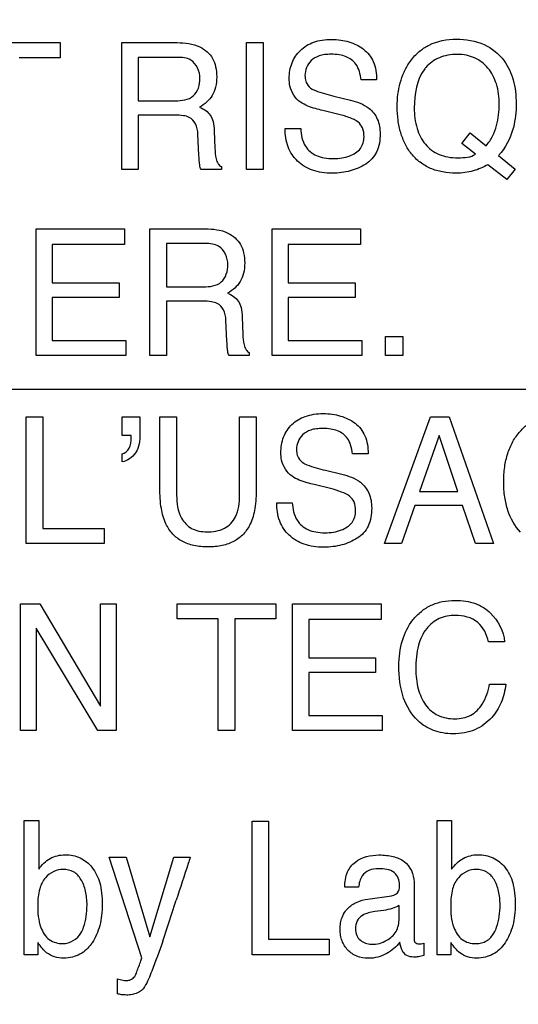
# Model space of a CAD drawing. Units: millimetres. Extents: x 0 to 5000, y 0 to 2000.
# Drawn here: x 3326 to 3334, y 702 to 718 of the extents above; entities that cross this region are included whole.
import ezdxf

# ---------------------------------------------------------------- set-up
doc = ezdxf.new("R2010")
doc.units = ezdxf.units.MM
doc.header["$LTSCALE"] = 275
doc.layers.get('0').update_dxf_attribs({"linetype": 'CONTINUOUS'})
doc.layers.add('7_ALL_FEATURES', color=7, linetype='CONTINUOUS')
doc.layers.add('DEF_DRAFT_DIM', color=7, linetype='CONTINUOUS')
doc.styles.get("Standard").update_dxf_attribs({"font": 'txt', "width": 0.8})
doc.dimstyles.new('DIMSTYLE_1', dxfattribs={"dimtxt": 7, "dimasz": 3, "dimexe": 0.8, "dimexo": 0.2, "dimgap": 1.75, "dimtad": 1, "dimdsep": 46, "dimtxsty": 'Standard', "dimblk": 'OPEN', "dimblk1": 'OPEN', "dimblk2": 'OPEN', "dimcen": 0.09, "dimadec": 0, "dimazin": 0, "dimtp": 0.1, "dimtm": 0.1, "dimtfac": 1, "dimtofl": 0, "dimtmove": 0, "dimatfit": 3, "dimldrblk": 'OPEN', "dimfxl": 1, "dimtolj": 1, "dimarcsym": 0})

# ---------------------------------------------------------------- blocks, each defined once
blk = doc.blocks.new('_OPEN')
at = {"color": 0, "linetype": 'ByBlock'}
for p, q in [((0, 0), (-1, 0.1167)), ((-1, -0.1167), (0, 0)), ((-1, 0), (0, 0))]:
    blk.add_line(p, q, dxfattribs=at)
blk = doc.blocks.new('*D14')
at = {"layer": 'DEF_DRAFT_DIM', "color": 2, "linetype": 'Continuous'}
for p, q in [((3674.221, 1011.763), (3036.969, 1011.763)), ((3037.769, 1011.763), (3037.769, 861.763)), ((3037.769, 711.763), (3037.769, 861.763)), ((3668.221, 711.763), (3036.969, 711.763))]:
    blk.add_line(p, q, dxfattribs=at)
at = {"layer": 'DEF_DRAFT_DIM', "color": 2, "linetype": 'Continuous', "xscale": 3, "yscale": 3, "zscale": 3}
for p, rotation in [((3037.769, 1011.763), 90), ((3037.769, 711.763), 270)]:
    blk.add_blockref('_OPEN', p, dxfattribs=dict(at, rotation=rotation))
blk = doc.blocks.new('*D15')
at = {"layer": 'DEF_DRAFT_DIM', "color": 2, "linetype": 'Continuous'}
for p, q in [((3674.221, 711.763), (3036.969, 711.763)), ((3037.769, 711.763), (3037.769, 620.033)), ((3037.769, 528.303), (3037.769, 620.033)), ((3113.799, 528.303), (3036.969, 528.303))]:
    blk.add_line(p, q, dxfattribs=at)
at = {"layer": 'DEF_DRAFT_DIM', "color": 2, "linetype": 'Continuous', "xscale": 3, "yscale": 3, "zscale": 3}
for p, rotation in [((3037.769, 711.763), 90), ((3037.769, 528.303), 270)]:
    blk.add_blockref('_OPEN', p, dxfattribs=dict(at, rotation=rotation))
blk = doc.blocks.new('*D37')
at = {"layer": 'DEF_DRAFT_DIM', "color": 2, "linetype": 'Continuous'}
for p, q in [((3510.56, 731.463), (3510.56, 489.156)), ((3096.02, 535.103), (3096.02, 489.156)), ((3096.02, 489.156), (3096.02, 486.606)), ((3510.56, 489.156), (3510.56, 486.606)), ((3096.02, 487.406), (3303.29, 487.406)), ((3510.56, 487.406), (3303.29, 487.406))]:
    blk.add_line(p, q, dxfattribs=at)
at = {"layer": 'DEF_DRAFT_DIM', "color": 2, "linetype": 'Continuous', "xscale": 3, "yscale": 3, "zscale": 3, "rotation": 180}
blk.add_blockref('_OPEN', (3096.02, 487.406), dxfattribs=at)
at = {"layer": 'DEF_DRAFT_DIM', "color": 2, "linetype": 'Continuous', "xscale": 3, "yscale": 3, "zscale": 3}
blk.add_blockref('_OPEN', (3510.56, 487.406), dxfattribs=at)
blk = doc.blocks.new('*D38')
at = {"layer": 'DEF_DRAFT_DIM', "color": 2, "linetype": 'Continuous'}
for p, q in [((3523.66, 722.263), (3061.843, 722.263)), ((3062.643, 722.263), (3062.643, 625.283)), ((3062.643, 528.303), (3062.643, 625.283)), ((3102.82, 528.303), (3061.843, 528.303))]:
    blk.add_line(p, q, dxfattribs=at)
at = {"layer": 'DEF_DRAFT_DIM', "color": 2, "linetype": 'Continuous', "xscale": 3, "yscale": 3, "zscale": 3}
for p, rotation in [((3062.643, 722.263), 90), ((3062.643, 528.303), 270)]:
    blk.add_blockref('_OPEN', p, dxfattribs=dict(at, rotation=rotation))

msp = doc.modelspace()

# ---------------------------------------------------------------- linework, layer by layer
at = {"layer": '7_ALL_FEATURES', "color": 40, "linetype": 'Continuous'}
for p, q in [((3324.868, 717.42), (3326.483, 717.42)), ((3326.483, 717.42), (3326.483, 717.174)), ((3327.487, 717.42), (3328.392, 717.42)), ((3327.487, 715.351), (3327.487, 717.42)), ((3329.523, 717.42), (3329.794, 717.42)), ((3329.523, 715.351), (3329.523, 717.42)), ((3329.794, 717.42), (3329.794, 715.351)), ((3326.483, 717.174), (3325.811, 717.174)), ((3328.398, 717.18), (3327.758, 717.18)), ((3327.758, 717.18), (3327.758, 716.472)), ((3331.646, 716.813), (3331.393, 716.813)), ((3330.946, 716.548), (3331.218, 716.481)), ((3327.758, 716.472), (3328.364, 716.472)), ((3328.354, 716.238), (3327.758, 716.238)), ((3327.758, 716.238), (3327.758, 715.351)), ((3331.029, 716.249), (3330.768, 716.312)), ((3330.155, 716.019), (3330.409, 716.019)), ((3328.747, 715.584), (3328.731, 715.929)), ((3328.998, 715.978), (3329.008, 715.701)), ((3333.039, 715.777), (3333.175, 715.951)), ((3333.175, 715.951), (3333.435, 715.739)), ((3333.26, 715.6), (3333.039, 715.777)), ((3333.634, 715.579), (3333.907, 715.357)), ((3329.113, 715.398), (3329.113, 715.351)), ((3333.773, 715.187), (3333.464, 715.429)), ((3327.758, 715.351), (3327.487, 715.351)), ((3329.113, 715.351), (3328.782, 715.351)), ((3329.794, 715.351), (3329.523, 715.351)), ((3333.907, 715.357), (3333.773, 715.187)), ((3326.09, 714.382), (3327.534, 714.382)), ((3326.09, 712.318), (3326.09, 714.382)), ((3327.534, 714.382), (3327.534, 714.129)), ((3327.947, 714.382), (3328.85, 714.382)), ((3327.947, 712.318), (3327.947, 714.382)), ((3329.942, 714.382), (3331.385, 714.382)), ((3329.942, 712.318), (3329.942, 714.382)), ((3331.385, 714.382), (3331.385, 714.129)), ((3327.534, 714.129), (3326.353, 714.129)), ((3326.353, 714.129), (3326.353, 713.504)), ((3328.855, 714.143), (3328.216, 714.143)), ((3328.216, 714.143), (3328.216, 713.437)), ((3331.385, 714.129), (3330.204, 714.129)), ((3330.204, 714.129), (3330.204, 713.504)), ((3326.353, 713.504), (3327.444, 713.504)), ((3327.444, 713.504), (3327.444, 713.264)), ((3328.216, 713.437), (3328.821, 713.437)), ((3330.204, 713.504), (3331.295, 713.504)), ((3331.295, 713.504), (3331.295, 713.264)), ((3327.444, 713.264), (3326.353, 713.264)), ((3326.353, 713.264), (3326.353, 712.564)), ((3328.811, 713.203), (3328.216, 713.203)), ((3328.216, 713.203), (3328.216, 712.318)), ((3331.295, 713.264), (3330.204, 713.264)), ((3330.204, 713.264), (3330.204, 712.564)), ((3329.204, 712.55), (3329.188, 712.893)), ((3329.455, 712.943), (3329.464, 712.667)), ((3326.353, 712.564), (3327.554, 712.564)), ((3327.554, 712.564), (3327.554, 712.318)), ((3330.204, 712.564), (3331.405, 712.564)), ((3331.405, 712.564), (3331.405, 712.318)), ((3331.791, 712.624), (3332.074, 712.624)), ((3331.791, 712.317), (3331.791, 712.624)), ((3332.074, 712.624), (3332.074, 712.317)), ((3327.554, 712.318), (3326.09, 712.318)), ((3328.216, 712.318), (3327.947, 712.318)), ((3329.569, 712.318), (3329.239, 712.318)), ((3329.569, 712.364), (3329.569, 712.318)), ((3331.405, 712.318), (3329.942, 712.318)), ((3332.074, 712.317), (3331.791, 712.317)), ((3325.929, 711.317), (3326.2, 711.317)), ((3325.929, 709.249), (3325.929, 711.317)), ((3326.2, 711.317), (3326.2, 709.495)), ((3327.493, 711.317), (3327.783, 711.317)), ((3327.493, 711.01), (3327.493, 711.317)), ((3327.783, 711.317), (3327.783, 711.034)), ((3328.109, 711.317), (3328.383, 711.317)), ((3328.109, 710.156), (3328.109, 711.317)), ((3328.383, 711.317), (3328.383, 710.039)), ((3329.411, 711.317), (3329.683, 711.317)), ((3329.411, 710.039), (3329.411, 711.317)), ((3329.683, 711.317), (3329.683, 710.156)), ((3331.777, 709.249), (3332.528, 711.317)), ((3332.528, 711.317), (3332.832, 711.317)), ((3332.832, 711.317), (3333.555, 709.249)), ((3327.639, 711.01), (3327.493, 711.01)), ((3327.644, 710.974), (3327.644, 710.993)), ((3332.668, 711.01), (3332.349, 710.097)), ((3332.974, 710.097), (3332.668, 711.01)), ((3327.493, 710.583), (3327.493, 710.715)), ((3331.508, 710.711), (3331.254, 710.711)), ((3330.81, 710.445), (3331.081, 710.379)), ((3330.892, 710.146), (3330.63, 710.21)), ((3332.349, 710.097), (3332.974, 710.097)), ((3330.018, 709.916), (3330.27, 709.916)), ((3332.27, 709.868), (3332.055, 709.249)), ((3333.051, 709.868), (3332.27, 709.868)), ((3333.26, 709.249), (3333.051, 709.868)), ((3326.2, 709.495), (3327.198, 709.495)), ((3327.198, 709.495), (3327.198, 709.249)), ((3327.198, 709.249), (3325.929, 709.249)), ((3332.055, 709.249), (3331.777, 709.249)), ((3333.555, 709.249), (3333.26, 709.249)), ((3325.833, 708.265), (3326.151, 708.265)), ((3325.833, 706.2), (3325.833, 708.265)), ((3326.151, 708.265), (3327.143, 706.597)), ((3327.143, 708.265), (3327.399, 708.265)), ((3327.143, 706.597), (3327.143, 708.265)), ((3327.399, 708.265), (3327.399, 706.2)), ((3328.391, 708.265), (3330.003, 708.265)), ((3328.391, 708.02), (3328.391, 708.265)), ((3330.003, 708.265), (3330.003, 708.02)), ((3330.276, 708.265), (3331.72, 708.265)), ((3330.276, 706.2), (3330.276, 708.265)), ((3331.72, 708.265), (3331.72, 708.012)), ((3329.061, 708.02), (3328.391, 708.02)), ((3329.061, 706.2), (3329.061, 708.02)), ((3330.003, 708.02), (3329.332, 708.02)), ((3329.332, 708.02), (3329.332, 706.2)), ((3331.72, 708.012), (3330.539, 708.012)), ((3330.539, 708.012), (3330.539, 707.386)), ((3327.097, 706.2), (3326.09, 707.867)), ((3326.09, 707.867), (3326.09, 706.2)), ((3333.735, 707.645), (3333.473, 707.645)), ((3330.539, 707.386), (3331.63, 707.386)), ((3331.63, 707.386), (3331.63, 707.147)), ((3331.63, 707.147), (3330.539, 707.147)), ((3330.539, 707.147), (3330.539, 706.447)), ((3333.491, 706.958), (3333.754, 706.958)), ((3330.539, 706.447), (3331.739, 706.447)), ((3331.739, 706.447), (3331.739, 706.2)), ((3326.09, 706.2), (3325.833, 706.2)), ((3327.399, 706.2), (3327.097, 706.2)), ((3329.332, 706.2), (3329.061, 706.2)), ((3331.739, 706.2), (3330.276, 706.2)), ((3325.896, 704.731), (3326.132, 704.731)), ((3325.896, 702.538), (3325.896, 704.731)), ((3326.132, 704.731), (3326.132, 703.938)), ((3329.615, 704.723), (3329.884, 704.723)), ((3329.615, 702.538), (3329.615, 704.723)), ((3329.884, 704.723), (3329.884, 702.798)), ((3332.635, 704.731), (3332.87, 704.731)), ((3332.635, 702.538), (3332.635, 704.731)), ((3332.87, 704.731), (3332.87, 703.938)), ((3327.284, 704.131), (3327.56, 704.131)), ((3327.818, 702.491), (3327.284, 704.131)), ((3327.56, 704.131), (3327.947, 702.833)), ((3327.947, 702.833), (3328.337, 704.131)), ((3328.337, 704.131), (3328.606, 704.131)), ((3331.353, 703.643), (3331.126, 703.643)), ((3332.257, 703.73), (3332.257, 702.811)), ((3331.505, 703.449), (3331.892, 703.502)), ((3332.014, 703.132), (3332.014, 703.347)), ((3331.763, 703.265), (3331.616, 703.245)), ((3326.119, 702.742), (3326.119, 702.538)), ((3329.884, 702.798), (3330.875, 702.798)), ((3330.875, 702.798), (3330.875, 702.538)), ((3332.417, 702.728), (3332.417, 702.531)), ((3332.858, 702.742), (3332.858, 702.538)), ((3326.119, 702.538), (3325.896, 702.538)), ((3330.875, 702.538), (3329.615, 702.538)), ((3332.858, 702.538), (3332.635, 702.538)), ((3327.416, 701.906), (3327.416, 702.15))]:
    msp.add_line(p, q, dxfattribs=at)
msp.add_arc((3293.806, 714.478), 36.293, 341.1676, 342.2811, dxfattribs=at)
for points, knots in [([(3330.221, 716.836), (3330.221, 716.922), (3330.247, 717.092), (3330.392, 717.309), (3330.581, 717.424), (3330.762, 717.466), (3330.911, 717.475), (3331.058, 717.466), (3331.195, 717.437), (3331.321, 717.387), (3331.472, 717.298), (3331.623, 717.108), (3331.646, 716.914), (3331.646, 716.813)], [0, 0, 0, 0, 0.11908, 0.231799, 0.349831, 0.414928, 0.487076, 0.555019, 0.618852, 0.680137, 0.740631, 0.860432, 1, 1, 1, 1]), ([(3332.47, 717.364), (3332.481, 717.37), (3332.625, 717.446), (3332.794, 717.477), (3332.946, 717.477)], [0, 0, 0, 0, 0.072559, 1, 1, 1, 1]), ([(3332.946, 717.477), (3333.101, 717.477), (3333.405, 717.434), (3333.737, 717.16), (3333.87, 716.864), (3333.917, 716.621), (3333.931, 716.361), (3333.893, 715.991), (3333.754, 715.703), (3333.634, 715.579)], [0, 0, 0, 0, 0.184391, 0.349074, 0.486191, 0.56088, 0.641808, 0.794722, 1, 1, 1, 1]), ([(3328.392, 717.42), (3328.518, 717.42), (3328.745, 717.397), (3328.961, 717.21), (3329.028, 717.022), (3329.042, 716.861), (3329.028, 716.7), (3328.972, 716.556), (3328.877, 716.446), (3328.799, 716.391), (3328.757, 716.368)], [0, 0, 0, 0, 0.240068, 0.418527, 0.511487, 0.61702, 0.725687, 0.81901, 0.907451, 1, 1, 1, 1]), ([(3333.464, 715.429), (3333.388, 715.387), (3333.265, 715.333), (3333.086, 715.296), (3332.917, 715.287), (3332.726, 715.302), (3332.526, 715.361), (3332.353, 715.463), (3332.208, 715.599), (3332.107, 715.769), (3332.034, 715.954), (3331.991, 716.159), (3331.978, 716.369), (3331.99, 716.574), (3332.027, 716.763), (3332.09, 716.937), (3332.184, 717.109), (3332.31, 717.257), (3332.419, 717.335), (3332.47, 717.364)], [0, 0, 0, 0, 0.078248, 0.119735, 0.163641, 0.229811, 0.290762, 0.349471, 0.409257, 0.466888, 0.52575, 0.587635, 0.654094, 0.714801, 0.771959, 0.826802, 0.880699, 0.946907, 1, 1, 1, 1]), ([(3328.764, 716.836), (3328.764, 716.948), (3328.672, 717.164), (3328.471, 717.18), (3328.398, 717.18)], [0, 0, 0, 0, 0.605999, 1, 1, 1, 1]), ([(3331.393, 716.813), (3331.381, 716.902), (3331.347, 717.067), (3331.178, 717.188), (3331.033, 717.225), (3330.915, 717.233), (3330.804, 717.227), (3330.689, 717.204), (3330.574, 717.139), (3330.495, 717.018), (3330.475, 716.911), (3330.479, 716.85), (3330.481, 716.834)], [0, 0, 0, 0, 0.194354, 0.338593, 0.421675, 0.517254, 0.593995, 0.66049, 0.770944, 0.868959, 0.963972, 1, 1, 1, 1]), ([(3333.435, 715.739), (3333.475, 715.787), (3333.547, 715.89), (3333.626, 716.12), (3333.661, 716.41), (3333.623, 716.738), (3333.485, 717.013), (3333.291, 717.163), (3333.109, 717.219), (3332.961, 717.232), (3332.811, 717.22), (3332.628, 717.168), (3332.502, 717.077), (3332.438, 717), (3332.432, 716.992)], [0, 0, 0, 0, 0.074632, 0.148092, 0.288176, 0.420305, 0.53663, 0.645929, 0.701761, 0.761905, 0.82305, 0.879558, 0.988142, 1, 1, 1, 1]), ([(3328.364, 716.472), (3328.464, 716.472), (3328.698, 716.5), (3328.764, 716.734), (3328.764, 716.836)], [0, 0, 0, 0, 0.498048, 1, 1, 1, 1]), ([(3330.406, 716.448), (3330.319, 716.509), (3330.231, 716.649), (3330.221, 716.795), (3330.221, 716.836)], [0, 0, 0, 0, 0.723494, 1, 1, 1, 1]), ([(3330.481, 716.834), (3330.485, 716.805), (3330.506, 716.736), (3330.559, 716.683), (3330.595, 716.661)], [0, 0, 0, 0, 0.406537, 1, 1, 1, 1]), ([(3330.595, 716.661), (3330.612, 716.652), (3330.725, 716.603), (3330.845, 716.574), (3330.946, 716.548)], [0, 0, 0, 0, 0.153087, 1, 1, 1, 1]), ([(3328.757, 716.368), (3328.793, 716.353), (3328.858, 716.317), (3328.941, 716.24), (3328.987, 716.12), (3328.996, 716.03), (3328.998, 715.978)], [0, 0, 0, 0, 0.237908, 0.44853, 0.681456, 1, 1, 1, 1]), ([(3330.768, 716.312), (3330.728, 716.322), (3330.604, 716.355), (3330.478, 716.398), (3330.406, 716.448)], [0, 0, 0, 0, 0.316904, 1, 1, 1, 1]), ([(3331.218, 716.481), (3331.324, 716.456), (3331.507, 716.394), (3331.681, 716.175), (3331.704, 716.013), (3331.704, 715.93)], [0, 0, 0, 0, 0.410131, 0.690861, 1, 1, 1, 1]), ([(3332.261, 716.356), (3332.261, 716.243), (3332.285, 716.031), (3332.421, 715.751), (3332.622, 715.601), (3332.814, 715.549), (3332.972, 715.537), (3333.08, 715.545), (3333.132, 715.551)], [0, 0, 0, 0, 0.244823, 0.456635, 0.657881, 0.765996, 0.885351, 1, 1, 1, 1]), ([(3328.731, 715.929), (3328.728, 715.986), (3328.71, 716.095), (3328.608, 716.205), (3328.48, 716.234), (3328.401, 716.238), (3328.354, 716.238)], [0, 0, 0, 0, 0.311292, 0.570569, 0.749894, 1, 1, 1, 1]), ([(3331.441, 715.884), (3331.441, 715.933), (3331.432, 716.026), (3331.343, 716.14), (3331.199, 716.201), (3331.091, 716.234), (3331.029, 716.249)], [0, 0, 0, 0, 0.242611, 0.442714, 0.680739, 1, 1, 1, 1]), ([(3331.704, 715.93), (3331.704, 715.83), (3331.677, 715.634), (3331.51, 715.451), (3331.348, 715.372), (3331.215, 715.324), (3331.072, 715.297), (3330.917, 715.287), (3330.757, 715.298), (3330.556, 715.344), (3330.343, 715.47), (3330.179, 715.72), (3330.154, 715.918), (3330.155, 716.019)], [0, 0, 0, 0, 0.128955, 0.242216, 0.301463, 0.361305, 0.422971, 0.487648, 0.561488, 0.628515, 0.750792, 0.869737, 1, 1, 1, 1]), ([(3330.409, 716.019), (3330.414, 715.92), (3330.446, 715.733), (3330.629, 715.582), (3330.796, 715.535), (3330.938, 715.524), (3331.079, 715.535), (3331.235, 715.573), (3331.401, 715.673), (3331.441, 715.818), (3331.441, 715.884)], [0, 0, 0, 0, 0.198275, 0.355176, 0.443344, 0.544571, 0.637764, 0.724879, 0.867116, 1, 1, 1, 1]), ([(3329.008, 715.701), (3329.01, 715.642), (3329.014, 715.553), (3329.052, 715.445), (3329.092, 715.408), (3329.113, 715.398)], [0, 0, 0, 0, 0.530368, 0.791481, 1, 1, 1, 1]), ([(3328.782, 715.351), (3328.771, 715.373), (3328.751, 715.45), (3328.749, 715.53), (3328.747, 715.584)], [0, 0, 0, 0, 0.306431, 1, 1, 1, 1]), ([(3328.85, 714.382), (3328.975, 714.382), (3329.202, 714.361), (3329.418, 714.173), (3329.485, 713.985), (3329.499, 713.825), (3329.485, 713.664), (3329.428, 713.52), (3329.334, 713.41), (3329.255, 713.356), (3329.213, 713.333)], [0, 0, 0, 0, 0.239995, 0.418577, 0.511485, 0.616803, 0.725796, 0.818719, 0.907604, 1, 1, 1, 1]), ([(3329.22, 713.799), (3329.22, 713.911), (3329.129, 714.128), (3328.928, 714.143), (3328.855, 714.143)], [0, 0, 0, 0, 0.606883, 1, 1, 1, 1]), ([(3328.821, 713.437), (3328.922, 713.437), (3329.154, 713.465), (3329.22, 713.698), (3329.22, 713.799)], [0, 0, 0, 0, 0.498483, 1, 1, 1, 1]), ([(3329.213, 713.333), (3329.28, 713.305), (3329.383, 713.241), (3329.445, 713.086), (3329.453, 712.995), (3329.455, 712.943)], [0, 0, 0, 0, 0.44728, 0.680595, 1, 1, 1, 1]), ([(3329.188, 712.893), (3329.186, 712.951), (3329.168, 713.06), (3329.065, 713.17), (3328.937, 713.199), (3328.858, 713.203), (3328.811, 713.203)], [0, 0, 0, 0, 0.312386, 0.571042, 0.75003, 1, 1, 1, 1]), ([(3329.464, 712.667), (3329.466, 712.608), (3329.47, 712.519), (3329.508, 712.412), (3329.548, 712.374), (3329.569, 712.364)], [0, 0, 0, 0, 0.52996, 0.790979, 1, 1, 1, 1]), ([(3329.239, 712.318), (3329.234, 712.328), (3329.225, 712.35), (3329.215, 712.394), (3329.208, 712.462), (3329.206, 712.516), (3329.204, 712.55)], [0, 0, 0, 0, 0.139075, 0.309228, 0.571403, 1, 1, 1, 1]), ([(3330.085, 710.732), (3330.085, 710.818), (3330.111, 710.988), (3330.254, 711.207), (3330.444, 711.321), (3330.625, 711.362), (3330.774, 711.372), (3330.921, 711.363), (3331.058, 711.334), (3331.183, 711.284), (3331.334, 711.195), (3331.485, 711.005), (3331.508, 710.812), (3331.508, 710.711)], [0, 0, 0, 0, 0.119143, 0.231913, 0.350206, 0.415586, 0.487888, 0.55549, 0.61916, 0.680441, 0.741055, 0.860578, 1, 1, 1, 1]), ([(3333.994, 709.433), (3333.902, 709.534), (3333.795, 709.725), (3333.731, 710.012), (3333.716, 710.252), (3333.73, 710.492), (3333.779, 710.715), (3333.863, 710.913), (3333.979, 711.078), (3334.118, 711.21), (3334.277, 711.305), (3334.455, 711.36), (3334.668, 711.378), (3334.898, 711.355), (3335.055, 711.296), (3335.124, 711.258)], [0, 0, 0, 0, 0.135891, 0.210612, 0.29294, 0.374959, 0.449884, 0.519951, 0.587898, 0.650072, 0.70993, 0.770665, 0.835392, 0.921198, 1, 1, 1, 1]), ([(3327.783, 711.034), (3327.783, 710.93), (3327.76, 710.725), (3327.58, 710.595), (3327.493, 710.583)], [0, 0, 0, 0, 0.544321, 1, 1, 1, 1]), ([(3331.254, 710.711), (3331.248, 710.76), (3331.231, 710.849), (3331.167, 710.995), (3331.04, 711.084), (3330.896, 711.121), (3330.778, 711.129), (3330.668, 711.123), (3330.552, 711.1), (3330.436, 711.035), (3330.357, 710.915), (3330.336, 710.808), (3330.34, 710.748), (3330.343, 710.731)], [0, 0, 0, 0, 0.107936, 0.193714, 0.339176, 0.421978, 0.516538, 0.59368, 0.660368, 0.771434, 0.868911, 0.964058, 1, 1, 1, 1]), ([(3327.493, 710.715), (3327.54, 710.723), (3327.631, 710.806), (3327.644, 710.916), (3327.644, 710.974)], [0, 0, 0, 0, 0.448821, 1, 1, 1, 1]), ([(3330.268, 710.346), (3330.182, 710.407), (3330.095, 710.546), (3330.085, 710.692), (3330.085, 710.732)], [0, 0, 0, 0, 0.72423, 1, 1, 1, 1]), ([(3330.343, 710.731), (3330.347, 710.703), (3330.368, 710.633), (3330.422, 710.58), (3330.459, 710.559)], [0, 0, 0, 0, 0.404, 1, 1, 1, 1]), ([(3330.459, 710.559), (3330.475, 710.549), (3330.588, 710.499), (3330.709, 710.47), (3330.81, 710.445)], [0, 0, 0, 0, 0.152612, 1, 1, 1, 1]), ([(3330.63, 710.21), (3330.591, 710.22), (3330.466, 710.253), (3330.34, 710.295), (3330.268, 710.346)], [0, 0, 0, 0, 0.317556, 1, 1, 1, 1]), ([(3331.081, 710.379), (3331.187, 710.353), (3331.37, 710.292), (3331.543, 710.073), (3331.566, 709.911), (3331.566, 709.828)], [0, 0, 0, 0, 0.409874, 0.690985, 1, 1, 1, 1]), ([(3329.683, 710.156), (3329.683, 710.043), (3329.673, 709.843), (3329.605, 709.582), (3329.482, 709.399), (3329.322, 709.276), (3329.121, 709.206), (3328.896, 709.187), (3328.672, 709.206), (3328.47, 709.276), (3328.311, 709.399), (3328.188, 709.583), (3328.12, 709.843), (3328.109, 710.043), (3328.109, 710.156)], [0, 0, 0, 0, 0.118526, 0.20996, 0.279266, 0.346473, 0.418174, 0.499898, 0.581995, 0.653698, 0.720781, 0.79003, 0.881477, 1, 1, 1, 1]), ([(3331.303, 709.783), (3331.303, 709.832), (3331.293, 709.924), (3331.205, 710.038), (3331.061, 710.098), (3330.954, 710.131), (3330.892, 710.146)], [0, 0, 0, 0, 0.242624, 0.443116, 0.681429, 1, 1, 1, 1]), ([(3328.383, 710.039), (3328.383, 709.911), (3328.41, 709.694), (3328.62, 709.47), (3328.789, 709.44), (3328.874, 709.44)], [0, 0, 0, 0, 0.440565, 0.708777, 1, 1, 1, 1]), ([(3328.874, 709.44), (3328.973, 709.44), (3329.167, 709.463), (3329.392, 709.701), (3329.411, 709.918), (3329.411, 710.039)], [0, 0, 0, 0, 0.323652, 0.604823, 1, 1, 1, 1]), ([(3331.566, 709.828), (3331.566, 709.728), (3331.544, 709.578), (3331.439, 709.417), (3331.333, 709.332), (3331.21, 709.269), (3331.077, 709.222), (3330.934, 709.195), (3330.779, 709.186), (3330.619, 709.196), (3330.419, 709.243), (3330.206, 709.368), (3330.041, 709.617), (3330.016, 709.815), (3330.018, 709.916)], [0, 0, 0, 0, 0.12882, 0.185808, 0.243333, 0.302471, 0.362247, 0.423939, 0.488689, 0.562187, 0.62902, 0.751421, 0.869912, 1, 1, 1, 1]), ([(3330.27, 709.916), (3330.276, 709.818), (3330.311, 709.632), (3330.491, 709.48), (3330.658, 709.432), (3330.8, 709.422), (3330.942, 709.432), (3331.098, 709.472), (3331.265, 709.571), (3331.303, 709.717), (3331.303, 709.783)], [0, 0, 0, 0, 0.197538, 0.354557, 0.442496, 0.5433, 0.637117, 0.725171, 0.866746, 1, 1, 1, 1]), ([(3332.011, 707.253), (3332.011, 707.393), (3332.041, 707.662), (3332.193, 707.964), (3332.37, 708.147), (3332.535, 708.25), (3332.723, 708.311), (3332.916, 708.327), (3333.098, 708.314), (3333.303, 708.266), (3333.438, 708.184), (3333.506, 708.115)], [0, 0, 0, 0, 0.190158, 0.360048, 0.448378, 0.533629, 0.620902, 0.714953, 0.794967, 0.867571, 1, 1, 1, 1]), ([(3332.929, 708.078), (3332.841, 708.078), (3332.661, 708.045), (3332.437, 707.866), (3332.303, 707.568), (3332.286, 707.335), (3332.286, 707.206)], [0, 0, 0, 0, 0.217816, 0.43295, 0.680928, 1, 1, 1, 1]), ([(3333.473, 707.645), (3333.446, 707.763), (3333.332, 708.014), (3333.058, 708.078), (3332.929, 708.078)], [0, 0, 0, 0, 0.482972, 1, 1, 1, 1]), ([(3333.754, 706.958), (3333.743, 706.855), (3333.697, 706.657), (3333.529, 706.387), (3333.305, 706.221), (3333.078, 706.155), (3332.901, 706.141), (3332.73, 706.154), (3332.577, 706.194), (3332.437, 706.264), (3332.24, 706.416), (3332.042, 706.751), (3332.011, 707.077), (3332.011, 707.253)], [0, 0, 0, 0, 0.106557, 0.207004, 0.324485, 0.384951, 0.450137, 0.507368, 0.561281, 0.614026, 0.667855, 0.81726, 1, 1, 1, 1]), ([(3332.286, 707.206), (3332.286, 707.095), (3332.308, 706.888), (3332.424, 706.612), (3332.642, 706.42), (3332.83, 706.391), (3332.925, 706.391)], [0, 0, 0, 0, 0.284515, 0.530737, 0.755655, 1, 1, 1, 1]), ([(3332.925, 706.391), (3333.013, 706.391), (3333.194, 706.425), (3333.409, 706.643), (3333.469, 706.843), (3333.491, 706.958)], [0, 0, 0, 0, 0.301975, 0.598536, 1, 1, 1, 1]), ([(3326.132, 703.938), (3326.181, 704.008), (3326.307, 704.132), (3326.523, 704.182), (3326.69, 704.165), (3326.849, 704.113), (3327.026, 703.971), (3327.126, 703.754), (3327.164, 703.545), (3327.173, 703.367), (3327.164, 703.188), (3327.133, 703.022), (3327.081, 702.871), (3327.027, 702.771), (3326.993, 702.722), (3326.987, 702.714)], [0, 0, 0, 0, 0.110574, 0.217625, 0.273157, 0.325705, 0.431925, 0.553492, 0.624812, 0.705394, 0.783053, 0.85505, 0.92272, 0.987698, 1, 1, 1, 1]), ([(3328.606, 704.131), (3328.594, 704.098), (3328.517, 703.865), (3328.442, 703.632), (3328.377, 703.432)], [0, 0, 0, 0, 0.145293, 1, 1, 1, 1]), ([(3331.126, 703.643), (3331.129, 703.728), (3331.146, 703.886), (3331.333, 704.122), (3331.593, 704.177), (3331.803, 704.166), (3331.945, 704.14), (3332.163, 704.058), (3332.257, 703.853), (3332.257, 703.73)], [0, 0, 0, 0, 0.153386, 0.276334, 0.518517, 0.591717, 0.65867, 0.778769, 1, 1, 1, 1]), ([(3332.87, 703.938), (3332.92, 704.008), (3333.046, 704.131), (3333.219, 704.173), (3333.302, 704.173)], [0, 0, 0, 0, 0.509167, 1, 1, 1, 1]), ([(3333.302, 704.173), (3333.385, 704.173), (3333.555, 704.141), (3333.765, 703.971), (3333.866, 703.755), (3333.903, 703.545), (3333.912, 703.367), (3333.903, 703.188), (3333.873, 703.022), (3333.821, 702.871), (3333.748, 702.738), (3333.658, 702.626), (3333.548, 702.544), (3333.42, 702.496), (3333.328, 702.487), (3333.281, 702.487)], [0, 0, 0, 0, 0.10693, 0.212565, 0.333536, 0.404486, 0.484655, 0.561916, 0.633536, 0.70087, 0.765618, 0.826561, 0.883379, 0.939903, 1, 1, 1, 1]), ([(3326.921, 703.352), (3326.921, 703.429), (3326.907, 703.574), (3326.838, 703.766), (3326.711, 703.908), (3326.537, 703.946), (3326.371, 703.909), (3326.224, 703.799), (3326.127, 703.601), (3326.116, 703.442), (3326.116, 703.352)], [0, 0, 0, 0, 0.146244, 0.274094, 0.383732, 0.49271, 0.593776, 0.700886, 0.829678, 1, 1, 1, 1]), ([(3331.68, 703.944), (3331.625, 703.944), (3331.521, 703.934), (3331.383, 703.825), (3331.36, 703.708), (3331.353, 703.643)], [0, 0, 0, 0, 0.332223, 0.608137, 1, 1, 1, 1]), ([(3332.021, 703.682), (3332.021, 703.755), (3331.949, 703.93), (3331.767, 703.944), (3331.68, 703.944)], [0, 0, 0, 0, 0.455876, 1, 1, 1, 1]), ([(3333.661, 703.352), (3333.661, 703.429), (3333.647, 703.574), (3333.579, 703.766), (3333.45, 703.908), (3333.276, 703.946), (3333.109, 703.91), (3332.963, 703.799), (3332.866, 703.601), (3332.856, 703.442), (3332.856, 703.352)], [0, 0, 0, 0, 0.146193, 0.273855, 0.383692, 0.493125, 0.594279, 0.701056, 0.829777, 1, 1, 1, 1]), ([(3331.892, 703.502), (3331.937, 703.509), (3332.021, 703.561), (3332.021, 703.648), (3332.021, 703.682)], [0, 0, 0, 0, 0.569901, 1, 1, 1, 1]), ([(3326.116, 703.352), (3326.116, 703.229), (3326.129, 703.023), (3326.282, 702.764), (3326.45, 702.724), (3326.527, 702.724)], [0, 0, 0, 0, 0.439084, 0.726086, 1, 1, 1, 1]), ([(3326.822, 702.896), (3326.839, 702.926), (3326.904, 703.069), (3326.921, 703.23), (3326.921, 703.352)], [0, 0, 0, 0, 0.219101, 1, 1, 1, 1]), ([(3331.138, 703.254), (3331.149, 703.269), (3331.2, 703.328), (3331.322, 703.408), (3331.442, 703.44), (3331.505, 703.449)], [0, 0, 0, 0, 0.13708, 0.549843, 1, 1, 1, 1]), ([(3332.014, 703.347), (3331.979, 703.324), (3331.896, 703.29), (3331.809, 703.272), (3331.763, 703.265)], [0, 0, 0, 0, 0.476293, 1, 1, 1, 1]), ([(3332.856, 703.352), (3332.856, 703.229), (3332.867, 703.022), (3333.001, 702.803), (3333.147, 702.733), (3333.257, 702.72), (3333.358, 702.73), (3333.47, 702.774), (3333.533, 702.845), (3333.562, 702.896)], [0, 0, 0, 0, 0.307441, 0.507643, 0.600401, 0.701872, 0.779454, 0.851244, 1, 1, 1, 1]), ([(3333.562, 702.896), (3333.579, 702.926), (3333.644, 703.069), (3333.661, 703.23), (3333.661, 703.352)], [0, 0, 0, 0, 0.218749, 1, 1, 1, 1]), ([(3332.025, 702.749), (3331.972, 702.671), (3331.853, 702.574), (3331.668, 702.496), (3331.499, 702.476), (3331.322, 702.504), (3331.168, 702.61), (3331.087, 702.741), (3331.056, 702.86), (3331.048, 702.958), (3331.055, 703.057), (3331.08, 703.16), (3331.115, 703.222), (3331.138, 703.254)], [0, 0, 0, 0, 0.171404, 0.266848, 0.364866, 0.477343, 0.585452, 0.694122, 0.749612, 0.80842, 0.871932, 0.929488, 1, 1, 1, 1]), ([(3331.616, 703.245), (3331.547, 703.235), (3331.433, 703.214), (3331.318, 703.096), (3331.297, 702.971), (3331.314, 702.857), (3331.357, 702.8), (3331.382, 702.779)], [0, 0, 0, 0, 0.310915, 0.49497, 0.696254, 0.853645, 1, 1, 1, 1]), ([(3331.382, 702.779), (3331.43, 702.736), (3331.587, 702.689), (3331.805, 702.754), (3331.986, 702.91), (3332.014, 703.059), (3332.014, 703.132)], [0, 0, 0, 0, 0.219262, 0.513646, 0.75099, 1, 1, 1, 1]), ([(3326.987, 702.714), (3326.965, 702.684), (3326.911, 702.62), (3326.808, 702.544), (3326.68, 702.496), (3326.538, 702.481), (3326.391, 702.5), (3326.27, 702.56), (3326.185, 702.648), (3326.142, 702.708), (3326.119, 702.742)], [0, 0, 0, 0, 0.110111, 0.238246, 0.365501, 0.500553, 0.64884, 0.786971, 0.880653, 1, 1, 1, 1]), ([(3328.156, 702.762), (3328.1, 702.598), (3328.007, 702.348), (3327.91, 702.097), (3327.859, 702.019)], [0, 0, 0, 0, 0.651713, 1, 1, 1, 1]), ([(3332.331, 702.507), (3332.304, 702.504), (3332.24, 702.501), (3332.138, 702.516), (3332.049, 702.612), (3332.032, 702.699), (3332.025, 702.749)], [0, 0, 0, 0, 0.181195, 0.426914, 0.661195, 1, 1, 1, 1]), ([(3332.257, 702.811), (3332.257, 702.788), (3332.26, 702.734), (3332.327, 702.718), (3332.376, 702.722), (3332.402, 702.725), (3332.417, 702.728)], [0, 0, 0, 0, 0.315013, 0.633815, 0.798442, 1, 1, 1, 1]), ([(3333.281, 702.487), (3333.23, 702.487), (3333.13, 702.499), (3333.01, 702.561), (3332.925, 702.648), (3332.881, 702.708), (3332.858, 702.742)], [0, 0, 0, 0, 0.296306, 0.572354, 0.761125, 1, 1, 1, 1]), ([(3327.71, 702.206), (3327.717, 702.217), (3327.731, 702.258), (3327.759, 702.331), (3327.791, 702.413), (3327.811, 702.468), (3327.818, 702.491)], [0, 0, 0, 0, 0.129954, 0.426706, 0.764794, 1, 1, 1, 1]), ([(3327.416, 702.15), (3327.446, 702.14), (3327.493, 702.125), (3327.561, 702.121), (3327.613, 702.123), (3327.669, 702.15), (3327.697, 702.183), (3327.71, 702.206)], [0, 0, 0, 0, 0.289828, 0.44147, 0.621503, 0.757663, 1, 1, 1, 1]), ([(3327.859, 702.019), (3327.832, 701.975), (3327.766, 701.92), (3327.657, 701.889), (3327.581, 701.883), (3327.522, 701.886), (3327.472, 701.889), (3327.439, 701.899), (3327.416, 701.906)], [0, 0, 0, 0, 0.316365, 0.492046, 0.692266, 0.785874, 0.854701, 1, 1, 1, 1])]:
    msp.add_open_spline(points, degree=3, knots=knots, dxfattribs=at)
for points in [[(3332.432, 716.992), (3332.296, 716.819), (3332.261, 716.575), (3332.261, 716.356)], [(3333.132, 715.551), (3333.177, 715.559), (3333.222, 715.575), (3333.26, 715.6)], [(3327.644, 710.993), (3327.643, 710.999), (3327.641, 711.005), (3327.639, 711.01)], [(3333.506, 708.115), (3333.629, 707.991), (3333.721, 707.819), (3333.735, 707.645)], [(3326.527, 702.724), (3326.641, 702.724), (3326.766, 702.797), (3326.822, 702.896)], [(3332.417, 702.531), (3332.389, 702.521), (3332.36, 702.513), (3332.331, 702.507)]]:
    msp.add_open_spline(points, degree=3, dxfattribs=at)

# ---------------------------------------------------------------- dimensions: what is measured, and where the dimension line sits
at = {"layer": 'DEF_DRAFT_DIM', "color": 2, "linetype": 'Continuous'}
for base, p1, p2, angle, text, picture, middle in [((3037.769, 711.763), (3674.421, 1011.763), (3668.421, 711.763), 270, '300', '*D14', (3037.769, 853.363)), ((3096.02, 487.406), (3510.56, 731.663), (3096.02, 535.303), 180, '414.5', '*D37', (3289.29, 487.406)), ((3062.643, 722.263), (3103.02, 528.303), (3523.86, 722.263), 90, '194', '*D38', (3062.643, 616.883)), ((3037.769, 528.303), (3674.421, 711.763), (3113.999, 528.303), 270, '183.45', '*D15', (3037.769, 604.108))]:
    dim = msp.add_linear_dim(base=base, p1=p1, p2=p2, angle=angle, text=text, dimstyle='DIMSTYLE_1', dxfattribs=at)
    dim.commit()
    dim.dimension.update_dxf_attribs({"geometry": picture, "text_midpoint": middle, "dimtype": 160})

doc.saveas('drawing.dxf')
